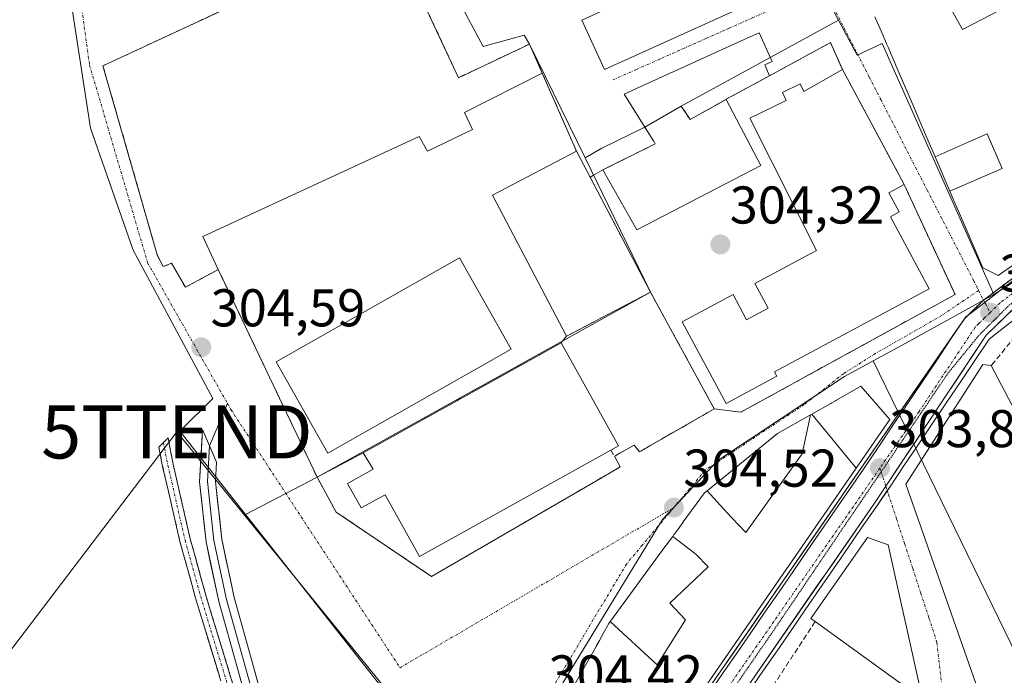
# Model space of a CAD drawing. Units: metres. Extents: x 584005 to 587475, y 4691925 to 4694280.
# Drawn here: x 586688 to 586874, y 4692049 to 4692172 of the extents above; entities that cross this region are included whole.
import ezdxf
from ezdxf.enums import TextEntityAlignment as Align

# ---------------------------------------------------------------- set-up
doc = ezdxf.new("R2010")
doc.units = ezdxf.units.M
doc.header["$MEASUREMENT"] = 0
for name, pattern in [('TRAZO_Y_PUNTO', [1, 0.5, -0.25, 0, -0.25]), ('TRAZOS2', [0.375, 0.25, -0.125]), ('TRAZOSX2', [1.5, 1, -0.5])]:
    doc.linetypes.add(name, pattern=pattern)
doc.layers.get('0').update_dxf_attribs({"lineweight": 5})
for name, color, linetype, lineweight in [('Camino', 19, 'TRAZOSX2', 0), ('Camino Cxs', 19, 'Continuous', 0), ('Camino eje', 19, 'TRAZO_Y_PUNTO', 0), ('Carretera de calzada única', 19, 'Continuous', 13), ('Carretera de calzada única Cxs', 19, 'Continuous', 13), ('Carretera de calzada única eje', 19, 'TRAZO_Y_PUNTO', 0), ('Carátula', 7, 'Continuous', 5), ('Cultivos herbáceos CxS', 92, 'Continuous', 0), ('Edificación', 1, 'Continuous', 13), ('Edificación Cxs', 1, 'Continuous', 13), ('Instalación deportiva', 135, 'TRAZOSX2', 0), ('Instalación deportiva CxS', 135, 'Continuous', 0), ('Instalación educativa', 9, 'TRAZOSX2', 0), ('Instalación educativa CxS', 9, 'Continuous', 0), ('Layer 0', 7, 'Continuous', 0), ('Muro lineal', 1, 'TRAZOSX2', 13), ('Núcleo urbano CxS', 19, 'Continuous', 0), ('Pista deportiva', 19, 'Continuous', 0), ('Pista deportiva Cxs', 19, 'Continuous', 0), ('Punto de cota en terreno', 7, 'Continuous', 0), ('Rótulo de punto de cota en terreno', 19, 'Continuous', 0), ('Tendido', 6, 'Continuous', 0), ('Torre de tendido puntual', 7, 'Continuous', 0), ('Vía pecuaria', 92, 'Continuous', 13), ('Vía pecuaria CxS', 92, 'Continuous', 13), ('Vía pecuaria eje', 92, 'TRAZOS2', 0), ('Vía urbana eje', 5, 'TRAZO_Y_PUNTO', 0)]:
    doc.layers.add(name, color=color, linetype=linetype, lineweight=lineweight)
doc.styles.add('Arial', font='txt', dxfattribs={"height": 0.2})

# ---------------------------------------------------------------- blocks, each defined once
blk = doc.blocks.new('*U162')
at = {"layer": 'Cultivos herbáceos CxS', "color": 92, "linetype": 'Continuous', "lineweight": 0}
blk.add_polyline3d([(586697.58, 4692175.59, 303.7), (586701.26, 4692151.94, 303.82), (586709.25, 4692128.91, 304.2), (586724.3, 4692100.96, 304.82), (586718.09, 4692094.78, 304.02), (586730.46, 4692079.09, 304.05), (586732.86, 4692076.05, 304.05), (586766.98, 4692032.78, 304.18), (586776.3, 4692024.33, 304.3), (586760.46, 4692011.15, 303.9), (586743.6, 4691997.88, 303.69), (586763.71, 4691973.38, 304.02), (586763.85, 4691973.2, 304.03), (586759.06, 4691966.66, 303.96), (586753.05, 4691958.46, 303.98), (586690.89, 4691957.69, 303.68), (586690.13, 4691958.4, 303.72), (586681.99, 4691982.5, 303.62)], dxfattribs=at)
blk = doc.blocks.new('5PATER')
at = {"layer": 'Carátula', "linetype": 'Continuous', "lineweight": 5}
h = blk.add_hatch(color=250, dxfattribs=at)
edge = h.paths.add_edge_path()
edge.add_ellipse((0, 0.01), major_axis=(-1.33, -1.34), ratio=0.999422, start_angle=0, end_angle=360)
blk = doc.blocks.new('5TTEND')
blk.add_text('5TTEND', height=10).set_placement((0, 0), align=Align.MIDDLE_CENTER)

msp = doc.modelspace()

# ---------------------------------------------------------------- linework, layer by layer
at = {"layer": 'Camino', "color": 19, "linetype": 'TRAZOSX2', "lineweight": 0}
for points in [[(586714.99, 4692092.65), (586715.89, 4692093.53), (586716.8, 4692088.57), (586720.04, 4692074.48), (586722.97, 4692063.87), (586725.19, 4692056.59), (586728.61, 4692045.35), (586730.84, 4692034.88), (586733.12, 4692027.72), (586736.83, 4692017.14), (586742.98, 4692003.81), (586747.77, 4691995.41), (586750.17, 4691992.21), (586752.11, 4691991.52)], [(586753.32, 4691988.97), (586748.93, 4691990.52), (586746.1, 4691994.31), (586741.2, 4692002.89), (586734.97, 4692016.39), (586731.22, 4692027.08), (586728.9, 4692034.37), (586726.68, 4692044.85), (586723.28, 4692056), (586721.05, 4692063.32), (586718.1, 4692073.99), (586714.84, 4692088.15), (586714.1, 4692091.79), (586714.99, 4692092.65)]]:
    msp.add_lwpolyline(points, dxfattribs=at)
at = {"layer": 'Camino Cxs', "color": 19, "linetype": 'Continuous', "lineweight": 0}
msp.add_polyline3d([(586725.54, 4692048.57, 303.43), (586724.41, 4692052.29, 303.39), (586723.28, 4692056, 303.38), (586722.16, 4692059.66, 303.38), (586721.05, 4692063.32, 303.36), (586720.07, 4692066.87, 303.37), (586719.09, 4692070.43, 303.36), (586718.1, 4692073.99, 303.33), (586717.02, 4692078.71, 303.4), (586715.93, 4692083.43, 303.35), (586714.84, 4692088.15, 303.36), (586714.1, 4692091.79, 303.53), (586715.89, 4692093.53, 303.58), (586716.34, 4692091.05, 303.44), (586716.8, 4692088.57, 303.32), (586717.88, 4692083.87, 303.35), (586718.96, 4692079.17, 303.36), (586720.04, 4692074.48, 303.32), (586721.02, 4692070.94, 303.33), (586721.99, 4692067.41, 303.34), (586722.97, 4692063.87, 303.35), (586724.08, 4692060.23, 303.35), (586725.19, 4692056.59, 303.34), (586726.33, 4692052.84, 303.35), (586727.47, 4692049.1, 303.41), (586728.61, 4692045.35, 303.4)], dxfattribs=at)
at = {"layer": 'Camino eje', "color": 19, "linetype": 'TRAZO_Y_PUNTO', "lineweight": 0}
msp.add_lwpolyline([(586714.99, 4692092.65), (586715.82, 4692088.36), (586719.07, 4692074.23), (586722.01, 4692063.6), (586724.23, 4692056.29), (586727.65, 4692045.1), (586729.87, 4692034.62), (586732.17, 4692027.4), (586735.9, 4692016.76), (586742.09, 4692003.35), (586746.93, 4691994.86), (586749.55, 4691991.36), (586752.65, 4691990.27)], dxfattribs=at)
at = {"layer": 'Carretera de calzada única', "color": 19, "linetype": 'Continuous', "lineweight": 13}
for points in [[(586909.08, 4692148.71), (586904.44, 4692145.53), (586869.62, 4692119.49)], [(586851.21, 4692084.41), (586870.15, 4692112.87), (586875.9, 4692118.46), (586896.28, 4692133.65)], [(586869.62, 4692119.49), (586866.72, 4692116.63)], [(586866.05, 4692115.96), (586866, 4692115.91), (586864.3, 4692113.45), (586805.14, 4692027.97), (586768.34, 4691974.8)], [(586866.72, 4692116.63), (586866.05, 4692115.96)], [(586811.88, 4692027.44), (586848.95, 4692081.03), (586851.21, 4692084.41)]]:
    msp.add_lwpolyline(points, dxfattribs=at)
at = {"layer": 'Carretera de calzada única Cxs', "color": 19, "linetype": 'Continuous', "lineweight": 13}
for points in [[(586819.23, 4692048.32, 303.93), (586822.04, 4692052.39, 303.86), (586824.86, 4692056.46, 303.86), (586827.68, 4692060.53, 303.89), (586830.49, 4692064.6, 303.88), (586833.31, 4692068.67, 303.9), (586836.13, 4692072.75, 303.82), (586838.95, 4692076.82, 303.83), (586841.76, 4692080.89, 303.86), (586844.58, 4692084.96, 303.87), (586847.4, 4692089.03, 303.88), (586850.21, 4692093.1, 303.92), (586853.03, 4692097.17, 303.89), (586855.85, 4692101.24, 303.88), (586858.67, 4692105.31, 303.89), (586861.48, 4692109.38, 303.91), (586864.3, 4692113.45, 303.92), (586866, 4692115.91, 303.95), (586866.05, 4692115.96, 303.95), (586866.72, 4692116.63, 303.94), (586867.81, 4692117.7, 303.94), (586869.62, 4692119.49, 303.93), (586873.49, 4692122.39, 303.95), (586877.36, 4692125.28, 303.99)], [(586875.9, 4692118.46, 303.84), (586873.03, 4692115.67, 303.86), (586870.15, 4692112.87, 303.84), (586867.44, 4692108.8, 303.83), (586864.74, 4692104.74, 303.84), (586862.03, 4692100.67, 303.8), (586859.33, 4692096.61, 303.8), (586856.62, 4692092.54, 303.77), (586853.92, 4692088.48, 303.83), (586851.21, 4692084.41, 303.73), (586848.95, 4692081.03, 303.72), (586846.3, 4692077.2, 303.76), (586843.65, 4692073.37, 303.79), (586841.01, 4692069.55, 303.79), (586838.36, 4692065.72, 303.83), (586835.71, 4692061.89, 303.83), (586833.06, 4692058.06, 303.83), (586830.42, 4692054.24, 303.85), (586827.77, 4692050.41, 303.79), (586825.12, 4692046.58, 303.87)]]:
    msp.add_polyline3d(points, dxfattribs=at)
at = {"layer": 'Carretera de calzada única eje', "color": 19, "linetype": 'TRAZO_Y_PUNTO', "lineweight": 0}
for points in [[(586896.12, 4692136.43), (586890.17, 4692131.99), (586872.72, 4692118.95), (586870.86, 4692117.15)], [(586870.86, 4692117.15), (586869.84, 4692116.15), (586868.74, 4692115.06), (586868.07, 4692114.39), (586857.47, 4692098.47), (586850.1, 4692087.82)], [(586850.1, 4692087.82), (586821.57, 4692046.6), (586809.53, 4692029.19)]]:
    msp.add_lwpolyline(points, dxfattribs=at)
at = {"layer": 'Cultivos herbáceos CxS', "color": 92, "linetype": 'Continuous', "lineweight": 0}
for points in [[(586697.58, 4692175.59, 303.7), (586701.26, 4692151.94, 303.82), (586709.25, 4692128.91, 304.2), (586724.3, 4692100.96, 304.82), (586718.09, 4692094.78, 304.02), (586730.46, 4692079.09, 304.05)], [(586730.46, 4692079.09, 304.05), (586732.86, 4692076.05, 304.05), (586766.98, 4692032.78, 304.18), (586776.3, 4692024.33, 304.3)]]:
    msp.add_polyline3d(points, dxfattribs=at)
at = {"layer": 'Edificación', "color": 1, "linetype": 'Continuous', "lineweight": 13}
for points in [[(586757.82, 4692188.86, 304.82), (586770.64, 4692161.44, 304.83), (586784.05, 4692167.79, 304.74), (586786.43, 4692162.3, 304.51), (586771.75, 4692154.89, 304.67), (586773.27, 4692151.69, 304.48), (586764.81, 4692147.61, 304.76), (586763.19, 4692150.36, 304.85), (586722.44, 4692131.5, 304.75), (586725.33, 4692125.28, 304.71), (586719.12, 4692121.93, 304.44), (586716.53, 4692126.44, 304.38), (586714.92, 4692125.81, 304.29), (586713.83, 4692128.01, 304.2), (586703.58, 4692163.69, 303.84), (586757.82, 4692188.86, 304.82)], [(586832.8, 4692178.71, 304.78), (586798.17, 4692162.98, 304.51), (586793.86, 4692172.28, 304.8), (586828.94, 4692188.3, 304.77), (586832.8, 4692178.71, 304.78)], [(586861.72, 4692177.61, 303.79), (586864.75, 4692172.22, 304.45), (586864.75, 4692172.21, 304.45), (586865.69, 4692170.53, 304.54), (586867.62, 4692171.54, 304.32), (586886.87, 4692181.6, 303.11)], [(586860.52, 4692146.52, 304.41), (586859.04, 4692149.96, 304.43), (586856.74, 4692155.3, 304.43), (586856.73, 4692155.34, 304.43), (586855.6, 4692157.97, 304.43), (586853.11, 4692163.75, 304.51), (586853.1, 4692163.78, 304.52), (586852.51, 4692165.14, 304.55), (586852.09, 4692166.13, 304.59), (586851.69, 4692167.05, 304.63), (586851.36, 4692167.83, 304.66), (586851.33, 4692167.9, 304.67), (586850.71, 4692169.34, 304.53), (586850.64, 4692169.49, 304.51), (586850.62, 4692169.55, 304.5), (586849.17, 4692172.92, 303.94)], [(586805.76, 4692152.12, 304.35), (586801.86, 4692158.35, 304.42), (586806.38, 4692160.4, 304.81), (586824.47, 4692168.63, 304.81), (586827.32, 4692169.92, 304.78), (586829.79, 4692164.49, 304.66), (586828.37, 4692163.85, 304.67), (586829.3, 4692161.8, 304.62), (586821.11, 4692157.37, 304.65), (586821.12, 4692157.35, 304.65)], [(586895.76, 4692164.42, 303.81), (586896.61, 4692162.77, 304.09), (586897.24, 4692161.55, 304.3), (586898.06, 4692156.67, 304.7), (586898.46, 4692154.3, 304.75), (586899.1, 4692153.46, 304.77), (586904.39, 4692146.51, 304.31), (586891.93, 4692137.8, 304.08), (586872.38, 4692124.15, 304.01), (586869.51, 4692125.6, 304.05), (586865.54, 4692134.85, 304.19), (586863.81, 4692138.85, 304.23), (586863.3, 4692140.04, 304.27)], [(586843.04, 4692162.96, 304.6), (586854.68, 4692141.29, 304.39), (586851.78, 4692139.74, 304.67), (586853.72, 4692136.12, 304.5), (586852.07, 4692135.23, 304.55), (586859.39, 4692121.6, 304.35), (586830.24, 4692105.96, 304.48), (586830.68, 4692105.15, 304.47), (586821.1, 4692100.01, 304.48), (586812.82, 4692115.41, 304.42), (586822.4, 4692120.55, 304.47), (586824.97, 4692115.77, 304.53), (586829.03, 4692117.96, 304.47), (586826.52, 4692122.63, 304.4), (586838.13, 4692128.87, 304.48), (586825.59, 4692153.8, 304.48), (586832.42, 4692157.16, 304.59), (586831.7, 4692158.62, 304.6), (586835.03, 4692160.26, 304.65), (586835.73, 4692158.84, 304.65), (586843.04, 4692162.96, 304.6)], [(586821.12, 4692157.35, 304.65), (586827.64, 4692144.9, 304.38), (586804.24, 4692132.72, 304.36), (586797.86, 4692144.06, 304.34), (586807.74, 4692148.97, 304.4), (586807.45, 4692149.44, 304.4), (586807.39, 4692149.52, 304.4), (586805.76, 4692152.12, 304.35)], [(586805.76, 4692152.12, 304.35), (586812.6, 4692156.07, 304.68), (586814.32, 4692153.56, 304.56), (586821.12, 4692157.35, 304.65)], [(586805.76, 4692152.12, 304.35), (586812.6, 4692156.07, 304.68), (586814.32, 4692153.56, 304.56), (586821.12, 4692157.35, 304.65)], [(586860.52, 4692146.52, 304.41), (586866.72, 4692149.26, 304.61), (586870.31, 4692150.87, 304.7), (586873.13, 4692144.29, 304.51), (586863.3, 4692140.04, 304.27)], [(586860.52, 4692146.52, 304.41), (586866.72, 4692149.26, 304.61), (586870.31, 4692150.87, 304.7), (586873.13, 4692144.29, 304.51), (586863.3, 4692140.04, 304.27)], [(586863.3, 4692140.04, 304.27), (586860.53, 4692146.5, 304.41), (586860.52, 4692146.52, 304.41)], [(586799.36, 4692091.22, 304.55), (586763.26, 4692071.17, 304.63), (586756.79, 4692082.81, 304.58), (586752.28, 4692080.31, 304.56), (586749.71, 4692084.93, 304.58), (586754.53, 4692087.6, 304.64), (586752.65, 4692090.7, 304.75), (586790.01, 4692111.45, 304.44), (586800.8, 4692092.02, 304.51), (586799.36, 4692091.22, 304.55)], [(586899.63, 4692052.85, 303.82), (586874.73, 4692040.41, 303.93), (586869.73, 4692042.76, 303.87), (586854.97, 4692084.8, 303.76), (586869.49, 4692107.39, 303.91), (586871.1, 4692107.18, 303.97), (586899.63, 4692052.85, 303.82)], [(586837.28, 4692098.02, 304.25), (586840.84, 4692100.03, 304.21), (586841.06, 4692100.16, 304.2), (586841.7, 4692100.52, 304.19), (586841.92, 4692100.65, 304.18), (586846.52, 4692103.25, 304.13), (586852, 4692097.02, 303.92), (586845.65, 4692087.83, 303.89)], [(586817.51, 4692083.54, 304.48), (586830.81, 4692094.36, 304.31), (586836.98, 4692097.85, 304.25)], [(586836.98, 4692097.85, 304.25), (586835.46, 4692090.51, 304.2), (586830.68, 4692083.85, 304.19), (586826.88, 4692078.56, 304.23), (586824.82, 4692075.7, 304.25), (586822.18, 4692078.45, 304.43), (586821.29, 4692079.38, 304.48), (586817.51, 4692083.54, 304.48)], [(586836.98, 4692097.85, 304.25), (586835.46, 4692090.51, 304.2), (586830.68, 4692083.85, 304.19), (586826.88, 4692078.56, 304.23), (586824.82, 4692075.7, 304.25), (586822.18, 4692078.45, 304.43), (586821.29, 4692079.38, 304.48), (586817.51, 4692083.54, 304.48)], [(586836.98, 4692097.85, 304.25), (586837.28, 4692098.02, 304.25)], [(586845.65, 4692087.83, 303.89), (586837.28, 4692098.02, 304.25)], [(586845.65, 4692087.83, 303.89), (586837.28, 4692098.02, 304.25)], [(586845.65, 4692087.83, 303.89), (586832.42, 4692068.69, 303.92), (586831.32, 4692067.09, 303.91), (586828.22, 4692062.61, 303.93), (586828.08, 4692062.41, 303.93), (586826.91, 4692060.71, 303.9), (586826.9, 4692060.71, 303.9), (586826.72, 4692060.44, 303.9), (586815.23, 4692043.82, 303.92), (586814.12, 4692042.2, 303.94), (586813.76, 4692041.69, 303.94), (586812.82, 4692040.33, 303.95), (586812.43, 4692039.76, 303.95), (586809.23, 4692035.13, 303.97)], [(586811.02, 4692074.95, 304.6), (586811.26, 4692075.28, 304.6), (586811.28, 4692075.31, 304.6), (586812.03, 4692076.33, 304.58), (586812.99, 4692077.64, 304.56), (586813.02, 4692077.68, 304.56), (586817.02, 4692083.14, 304.48), (586817.51, 4692083.54, 304.48)], [(586811.02, 4692074.95, 304.6), (586815.38, 4692071.57, 304.51), (586817.68, 4692069.19, 304.34), (586810.49, 4692062.38, 304.54), (586813.44, 4692059.24, 304.3), (586808.1, 4692050.7, 304.27), (586799.25, 4692058.89, 304.7)], [(586799.25, 4692058.89, 304.7), (586799.48, 4692059.21, 304.7), (586809.55, 4692072.95, 304.61), (586809.81, 4692073.31, 304.61), (586811.02, 4692074.95, 304.6)], [(586811.02, 4692074.95, 304.6), (586815.38, 4692071.57, 304.51), (586817.68, 4692069.19, 304.34), (586810.49, 4692062.38, 304.54), (586813.44, 4692059.24, 304.3), (586808.1, 4692050.7, 304.27), (586799.25, 4692058.89, 304.7)], [(586851.66, 4692073.35, 303.68), (586858.12, 4692044.27, 303.51), (586837.87, 4692058.88, 303.84), (586837.1, 4692059.44, 303.85), (586847.73, 4692074.71, 303.73), (586851.66, 4692073.35, 303.68)], [(586792, 4692046.1, 304.53), (586796.56, 4692054.21, 304.66), (586796.58, 4692054.25, 304.66), (586797.19, 4692055.34, 304.66), (586797.92, 4692056.63, 304.67), (586798.99, 4692058.54, 304.7), (586799.25, 4692058.89, 304.7)]]:
    msp.add_polyline3d(points, dxfattribs=at)
at = {"layer": 'Edificación Cxs', "color": 1, "linetype": 'Continuous', "lineweight": 13}
for points in [[(586757.82, 4692188.86, 304.82), (586770.64, 4692161.44, 304.83), (586784.05, 4692167.79, 304.74), (586786.43, 4692162.3, 304.51), (586771.75, 4692154.89, 304.67), (586773.27, 4692151.69, 304.48), (586764.81, 4692147.61, 304.76), (586763.19, 4692150.36, 304.85), (586722.44, 4692131.5, 304.75), (586725.33, 4692125.28, 304.71), (586719.12, 4692121.93, 304.44), (586716.53, 4692126.44, 304.38), (586714.92, 4692125.81, 304.29), (586713.83, 4692128.01, 304.2), (586703.58, 4692163.69, 303.84), (586757.82, 4692188.86, 304.82)], [(586832.8, 4692178.71, 304.78), (586798.17, 4692162.98, 304.51), (586793.86, 4692172.28, 304.8), (586828.94, 4692188.3, 304.77), (586832.8, 4692178.71, 304.78)], [(586821.12, 4692157.35, 304.65), (586814.32, 4692153.56, 304.56), (586812.6, 4692156.07, 304.68), (586805.76, 4692152.12, 304.34), (586801.86, 4692158.35, 304.42), (586806.38, 4692160.4, 304.81), (586824.47, 4692168.63, 304.81), (586827.32, 4692169.92, 304.78), (586829.79, 4692164.49, 304.66), (586828.37, 4692163.85, 304.67), (586829.3, 4692161.8, 304.62), (586821.11, 4692157.37, 304.65), (586821.12, 4692157.35, 304.65)], [(586843.04, 4692162.96, 304.6), (586854.68, 4692141.29, 304.39), (586851.78, 4692139.74, 304.67), (586853.72, 4692136.12, 304.5), (586852.07, 4692135.23, 304.55), (586859.39, 4692121.6, 304.35), (586830.24, 4692105.96, 304.48), (586830.68, 4692105.15, 304.47), (586821.1, 4692100.01, 304.48), (586812.82, 4692115.41, 304.42), (586822.4, 4692120.55, 304.47), (586824.97, 4692115.77, 304.53), (586829.03, 4692117.96, 304.47), (586826.52, 4692122.63, 304.4), (586838.13, 4692128.87, 304.48), (586825.59, 4692153.8, 304.48), (586832.42, 4692157.16, 304.59), (586831.7, 4692158.62, 304.6), (586835.03, 4692160.26, 304.65), (586835.73, 4692158.84, 304.65), (586843.04, 4692162.96, 304.6)], [(586805.76, 4692152.12, 304.34), (586812.6, 4692156.07, 304.68), (586814.32, 4692153.56, 304.56), (586821.12, 4692157.35, 304.65), (586827.64, 4692144.9, 304.38), (586804.24, 4692132.72, 304.36), (586797.86, 4692144.06, 304.34), (586807.74, 4692148.97, 304.4), (586807.45, 4692149.44, 304.4), (586807.39, 4692149.52, 304.4), (586805.76, 4692152.12, 304.34)], [(586863.3, 4692140.04, 304.27), (586860.53, 4692146.5, 304.41), (586860.52, 4692146.52, 304.41), (586866.72, 4692149.26, 304.61), (586870.31, 4692150.87, 304.7), (586873.13, 4692144.29, 304.51), (586863.3, 4692140.04, 304.27)], [(586799.36, 4692091.22, 304.55), (586763.26, 4692071.17, 304.63), (586756.79, 4692082.81, 304.58), (586752.28, 4692080.31, 304.56), (586749.71, 4692084.93, 304.58), (586754.53, 4692087.6, 304.64), (586752.65, 4692090.7, 304.75), (586790.01, 4692111.45, 304.44), (586800.8, 4692092.02, 304.51), (586799.36, 4692091.22, 304.55)], [(586899.63, 4692052.85, 303.82), (586874.73, 4692040.41, 303.93), (586869.73, 4692042.76, 303.87), (586854.97, 4692084.8, 303.76), (586869.49, 4692107.39, 303.91), (586871.1, 4692107.18, 303.97), (586899.63, 4692052.85, 303.82)], [(586845.65, 4692087.83, 303.89), (586837.28, 4692098.02, 304.25), (586840.84, 4692100.03, 304.21), (586841.06, 4692100.16, 304.2), (586841.7, 4692100.52, 304.19), (586841.92, 4692100.65, 304.18), (586846.52, 4692103.25, 304.13), (586852, 4692097.02, 303.92), (586845.65, 4692087.83, 303.89)], [(586817.51, 4692083.54, 304.48), (586830.81, 4692094.36, 304.31), (586836.98, 4692097.85, 304.25), (586835.46, 4692090.51, 304.2), (586830.68, 4692083.85, 304.19), (586826.88, 4692078.56, 304.23), (586824.82, 4692075.7, 304.25), (586822.18, 4692078.45, 304.43), (586821.29, 4692079.38, 304.48), (586817.51, 4692083.54, 304.48)], [(586799.25, 4692058.89, 304.7), (586799.48, 4692059.21, 304.7), (586809.55, 4692072.95, 304.61), (586809.81, 4692073.31, 304.61), (586811.02, 4692074.95, 304.6), (586815.38, 4692071.57, 304.51), (586817.68, 4692069.19, 304.34), (586810.49, 4692062.38, 304.54), (586813.44, 4692059.24, 304.3), (586808.1, 4692050.7, 304.27), (586799.25, 4692058.89, 304.7)], [(586851.66, 4692073.35, 303.68), (586858.12, 4692044.27, 303.51), (586837.87, 4692058.88, 303.84), (586837.1, 4692059.44, 303.85), (586847.73, 4692074.71, 303.73), (586851.66, 4692073.35, 303.68)]]:
    msp.add_polyline3d(points, close=True, dxfattribs=at)
for points in [[(586861.72, 4692177.61, 303.79), (586864.75, 4692172.22, 304.44), (586864.75, 4692172.21, 304.45), (586865.69, 4692170.53, 304.54), (586867.62, 4692171.54, 304.32), (586886.87, 4692181.6, 303.11)], [(586891.93, 4692137.8, 304.08), (586872.38, 4692124.15, 304.01), (586869.51, 4692125.6, 304.05), (586865.54, 4692134.85, 304.19), (586863.81, 4692138.85, 304.23), (586863.3, 4692140.04, 304.27), (586873.13, 4692144.29, 304.51), (586870.31, 4692150.87, 304.7), (586866.72, 4692149.26, 304.61), (586860.52, 4692146.52, 304.41), (586859.04, 4692149.96, 304.43), (586856.74, 4692155.3, 304.43), (586856.73, 4692155.34, 304.43), (586855.6, 4692157.97, 304.43), (586853.11, 4692163.75, 304.51), (586853.1, 4692163.78, 304.52), (586852.51, 4692165.14, 304.55), (586852.09, 4692166.13, 304.59), (586851.69, 4692167.05, 304.63), (586851.36, 4692167.83, 304.66), (586851.33, 4692167.9, 304.67), (586850.71, 4692169.34, 304.53), (586850.64, 4692169.49, 304.51), (586850.62, 4692169.55, 304.5), (586849.17, 4692172.92, 303.94)], [(586792, 4692046.1, 304.53), (586796.56, 4692054.21, 304.66), (586796.58, 4692054.25, 304.66), (586797.19, 4692055.34, 304.66), (586797.92, 4692056.63, 304.67), (586798.99, 4692058.54, 304.7), (586799.25, 4692058.89, 304.7), (586808.1, 4692050.7, 304.27), (586813.44, 4692059.24, 304.3), (586810.49, 4692062.38, 304.54), (586817.68, 4692069.19, 304.34), (586815.38, 4692071.57, 304.51), (586811.02, 4692074.95, 304.6), (586811.26, 4692075.28, 304.6), (586811.28, 4692075.31, 304.6), (586812.03, 4692076.33, 304.58), (586812.99, 4692077.64, 304.56), (586813.02, 4692077.68, 304.56), (586817.02, 4692083.14, 304.48), (586817.51, 4692083.54, 304.48), (586821.29, 4692079.38, 304.48), (586822.18, 4692078.45, 304.43), (586824.82, 4692075.7, 304.25), (586826.88, 4692078.56, 304.23), (586830.68, 4692083.85, 304.19), (586835.46, 4692090.51, 304.2), (586836.98, 4692097.85, 304.25), (586837.28, 4692098.02, 304.25), (586845.65, 4692087.83, 303.89), (586845.65, 4692087.83, 303.89), (586832.42, 4692068.69, 303.92), (586831.32, 4692067.09, 303.91), (586828.22, 4692062.61, 303.93), (586828.08, 4692062.41, 303.93), (586826.91, 4692060.71, 303.9), (586826.9, 4692060.71, 303.9), (586826.72, 4692060.44, 303.9), (586815.23, 4692043.82, 303.92)]]:
    msp.add_polyline3d(points, dxfattribs=at)
at = {"layer": 'Instalación deportiva', "color": 135, "linetype": 'TRAZOSX2', "lineweight": 0}
for points in [[(586784.05, 4692167.79, 304.74), (586770.64, 4692161.44, 304.83), (586757.82, 4692188.86, 304.82), (586703.58, 4692163.69, 303.84), (586713.83, 4692128.01, 304.2), (586714.92, 4692125.81, 304.29), (586716.53, 4692126.44, 304.38), (586719.12, 4692121.93, 304.44), (586725.33, 4692125.28, 304.71), (586743.96, 4692086.11, 304.73)], [(586784.05, 4692167.79, 304.74), (586786.43, 4692162.3, 304.51), (586792.86, 4692147.61, 304.25), (586795.44, 4692142.71, 304.29)], [(586795.44, 4692142.71, 304.29), (586806.84, 4692121.01, 304.31), (586791.01, 4692112.7, 304.26), (586790.01, 4692111.45, 304.44), (586779.03, 4692105.35, 304.69), (586752.65, 4692090.7, 304.75), (586743.96, 4692086.11, 304.73)]]:
    msp.add_polyline3d(points, dxfattribs=at)
at = {"layer": 'Instalación deportiva CxS', "color": 135, "linetype": 'Continuous', "lineweight": 0}
msp.add_polyline3d([(586743.96, 4692086.11, 304.73), (586725.33, 4692125.28, 304.71), (586719.12, 4692121.93, 304.44), (586716.53, 4692126.44, 304.38), (586714.92, 4692125.81, 304.29), (586713.83, 4692128.01, 304.2), (586703.58, 4692163.69, 303.84), (586757.82, 4692188.86, 304.82), (586770.64, 4692161.44, 304.83), (586784.05, 4692167.79, 304.74), (586786.43, 4692162.3, 304.51), (586792.86, 4692147.61, 304.25), (586806.84, 4692121.01, 304.31), (586791.01, 4692112.7, 304.26), (586790.01, 4692111.45, 304.44), (586752.65, 4692090.7, 304.75), (586743.96, 4692086.11, 304.73)], close=True, dxfattribs=at)
at = {"layer": 'Instalación educativa', "color": 9, "linetype": 'TRAZOSX2', "lineweight": 0}
for points in [[(586843.04, 4692162.96, 304.6), (586840.76, 4692168.07, 304.58), (586829.3, 4692161.8, 304.62), (586821.11, 4692157.37, 304.65), (586821.12, 4692157.35, 304.65), (586814.32, 4692153.56, 304.56), (586812.6, 4692156.07, 304.68), (586805.76, 4692152.12, 304.34), (586807.39, 4692149.52, 304.4), (586807.45, 4692149.44, 304.4), (586807.74, 4692148.97, 304.4), (586797.86, 4692144.06, 304.34), (586796.09, 4692143.07, 304.3), (586795.44, 4692142.71, 304.29), (586806.84, 4692121.01, 304.31)], [(586818.85, 4692099, 304.46), (586823.84, 4692098.34, 304.41), (586864.26, 4692120.55, 304.1), (586854.68, 4692141.29, 304.39), (586849.89, 4692150.2, 304.41), (586843.04, 4692162.96, 304.6)], [(586806.84, 4692121.01, 304.31), (586791.01, 4692112.7, 304.26), (586790.01, 4692111.45, 304.44), (586779.03, 4692105.35, 304.69), (586752.65, 4692090.7, 304.75), (586743.96, 4692086.11, 304.73), (586747.55, 4692079.53, 304.72), (586765.57, 4692067.37, 304.67), (586797.74, 4692086.07, 304.6), (586801.14, 4692088.05, 304.58), (586800.02, 4692090.05, 304.55), (586803.76, 4692092.15, 304.47), (586804.76, 4692090.89, 304.49), (586818.85, 4692099, 304.46)], [(586806.84, 4692121.01, 304.31), (586818.85, 4692099, 304.46)], [(586806.84, 4692121.01, 304.31), (586818.85, 4692099, 304.46)]]:
    msp.add_polyline3d(points, dxfattribs=at)
at = {"layer": 'Instalación educativa CxS', "color": 9, "linetype": 'Continuous', "lineweight": 0}
for points in [[(586823.84, 4692098.34, 304.41), (586818.85, 4692099, 304.46), (586806.84, 4692121.01, 304.31), (586795.44, 4692142.71, 304.29), (586796.09, 4692143.07, 304.3), (586797.86, 4692144.06, 304.34), (586807.74, 4692148.97, 304.4), (586807.45, 4692149.44, 304.4), (586807.39, 4692149.52, 304.4), (586805.76, 4692152.12, 304.34), (586812.6, 4692156.07, 304.68), (586814.32, 4692153.56, 304.56), (586821.12, 4692157.35, 304.65), (586821.11, 4692157.37, 304.65), (586829.3, 4692161.8, 304.62), (586840.76, 4692168.07, 304.58), (586843.04, 4692162.96, 304.6), (586849.89, 4692150.2, 304.41), (586854.68, 4692141.29, 304.39), (586864.26, 4692120.55, 304.1), (586823.84, 4692098.34, 304.41)], [(586765.57, 4692067.37, 304.67), (586747.55, 4692079.53, 304.72), (586743.96, 4692086.11, 304.73), (586752.65, 4692090.7, 304.75), (586779.03, 4692105.35, 304.69), (586790.01, 4692111.45, 304.44), (586791.01, 4692112.7, 304.26), (586806.84, 4692121.01, 304.31), (586818.85, 4692099, 304.46), (586804.76, 4692090.89, 304.49), (586803.76, 4692092.15, 304.47), (586800.02, 4692090.05, 304.55), (586801.14, 4692088.05, 304.58), (586797.74, 4692086.07, 304.6), (586765.57, 4692067.37, 304.67)]]:
    msp.add_polyline3d(points, close=True, dxfattribs=at)
at = {"layer": 'Layer 0', "linetype": 'Continuous', "lineweight": 0}
for points in [[(586727.06, 4692100.02), (586723.69, 4692092.04)], [(586732.79, 4692036.24), (586729.01, 4692049.82), (586725.43, 4692062.7), (586723.02, 4692073.93), (586721.81, 4692085.24), (586722.36, 4692095.13), (586723.69, 4692092.04)], [(586723.69, 4692092.04), (586723.31, 4692085.28), (586724.5, 4692074.17), (586726.88, 4692063.05), (586730.45, 4692050.22), (586734.16, 4692036.86)], [(586723.69, 4692092.04), (586725.02, 4692088.95), (586724.82, 4692085.32), (586725.98, 4692074.4), (586728.34, 4692063.41), (586731.9, 4692050.62), (586735.52, 4692037.48)]]:
    msp.add_lwpolyline(points, dxfattribs=at)
msp.add_polyline3d([(586730.27, 4692045.29, 303.33), (586729.01, 4692049.82, 303.37), (586727.82, 4692054.11, 303.34), (586726.62, 4692058.4, 303.3), (586725.43, 4692062.7, 303.35), (586724.62, 4692066.44, 303.37), (586723.82, 4692070.18, 303.38), (586723.02, 4692073.93, 303.37), (586722.61, 4692077.7, 303.33), (586722.21, 4692081.47, 303.39), (586721.81, 4692085.24, 303.49), (586722.09, 4692090.18, 303.98), (586722.36, 4692095.13, 304.64), (586723.69, 4692092.04, 304.48), (586725.02, 4692088.95, 304.46), (586724.82, 4692085.32, 303.91), (586725.21, 4692081.68, 303.58), (586725.6, 4692078.04, 303.43), (586725.98, 4692074.4, 303.48), (586726.77, 4692070.74, 303.45), (586727.56, 4692067.08, 303.38), (586728.34, 4692063.41, 303.36), (586729.53, 4692059.15, 303.37), (586730.71, 4692054.89, 303.37), (586731.9, 4692050.62, 303.35), (586733.11, 4692046.24, 303.34)], dxfattribs=at)
at = {"layer": 'Muro lineal', "color": 1, "linetype": 'TRAZOSX2', "lineweight": 13}
for points in [[(586854.68, 4692141.29, 304.39), (586864.26, 4692120.55, 304.1), (586823.84, 4692098.34, 304.41), (586818.85, 4692099, 304.46), (586804.76, 4692090.89, 304.49), (586803.76, 4692092.15, 304.47), (586800.02, 4692090.05, 304.55)], [(586725.33, 4692125.28, 304.71), (586743.96, 4692086.11, 304.73)], [(586879.43, 4692117.3, 303.92), (586871.1, 4692107.18, 303.97)], [(586799.36, 4692091.22, 304.55), (586800.02, 4692090.05, 304.55)], [(586752.65, 4692090.7, 304.75), (586743.96, 4692086.11, 304.73)], [(586743.96, 4692086.11, 304.73), (586747.55, 4692079.53, 304.72), (586765.57, 4692067.37, 304.67), (586801.14, 4692088.05, 304.58), (586800.02, 4692090.05, 304.55)], [(586837.87, 4692058.88, 303.84), (586829.4, 4692045.9, 303.69)]]:
    msp.add_polyline3d(points, dxfattribs=at)
at = {"layer": 'Núcleo urbano CxS', "color": 19, "linetype": 'Continuous', "lineweight": 0}
for points in [[(586821.57, 4692249.5, 303.87), (586821.62, 4692249.26, 303.85), (586823.35, 4692240.94, 304.29), (586835.64, 4692221.04, 304.4), (586825.72, 4692214.91, 304.18), (586817.16, 4692209.62, 304.71), (586828.23, 4692193.95, 304.69), (586835.18, 4692185.45, 304.53), (586842.27, 4692172.29, 304.57)], [(586821.57, 4692249.5, 303.87), (586821.62, 4692249.26, 303.85), (586823.35, 4692240.94, 304.29), (586835.64, 4692221.04, 304.4), (586825.72, 4692214.91, 304.18), (586817.16, 4692209.62, 304.71), (586828.23, 4692193.95, 304.69), (586835.18, 4692185.45, 304.53), (586842.27, 4692172.29, 304.57)], [(586794.51, 4692146.32, 304.35), (586784.05, 4692167.79, 304.63), (586783.03, 4692169.48, 304.73), (586775.28, 4692167.29, 304.84), (586772.48, 4692172.58, 304.88), (586759.37, 4692197.34, 304.78), (586757.69, 4692200.51, 304.77), (586729.12, 4692188.66, 304.03), (586718.16, 4692184.12, 303.84), (586697.58, 4692175.59, 303.7)], [(586794.51, 4692146.32, 304.35), (586784.05, 4692167.79, 304.63), (586783.03, 4692169.48, 304.73), (586775.28, 4692167.29, 304.84), (586772.48, 4692172.58, 304.88), (586759.37, 4692197.34, 304.78), (586757.69, 4692200.51, 304.77), (586729.12, 4692188.66, 304.03), (586718.16, 4692184.12, 303.84), (586697.58, 4692175.59, 303.7)], [(586975.13, 4692190.66, 305.27), (586932.51, 4692160.43, 304.63), (586919.33, 4692150.89, 304.62), (586908.53, 4692144.02, 304.35), (586871.61, 4692120.54, 303.91), (586871.61, 4692120.54, 303.91), (586850.52, 4692167.91, 304.61), (586845.82, 4692165.68, 304.5), (586842.27, 4692172.29, 304.57), (586835.18, 4692185.45, 304.53)], [(586835.18, 4692185.45, 304.53), (586842.27, 4692172.29, 304.57), (586812.6, 4692156.07, 304.45), (586805.76, 4692152.12, 304.41), (586797.69, 4692148.15, 304.42), (586794.51, 4692146.32, 304.35), (586794.51, 4692146.32, 304.35), (586784.05, 4692167.79, 304.63), (586783.03, 4692169.48, 304.73), (586775.28, 4692167.29, 304.84), (586772.48, 4692172.58, 304.88)], [(586697.58, 4692175.59, 303.7), (586701.26, 4692151.94, 303.82), (586709.25, 4692128.91, 304.2), (586724.3, 4692100.96, 304.82), (586718.09, 4692094.78, 304.02), (586730.46, 4692079.09, 304.05)], [(586842.27, 4692172.29, 304.57), (586812.6, 4692156.07, 304.45), (586805.76, 4692152.12, 304.41), (586797.69, 4692148.15, 304.42), (586794.51, 4692146.32, 304.35)], [(586842.27, 4692172.29, 304.57), (586812.6, 4692156.07, 304.45), (586805.76, 4692152.12, 304.41), (586797.69, 4692148.15, 304.42), (586794.51, 4692146.32, 304.35)], [(586842.27, 4692172.29, 304.57), (586845.82, 4692165.68, 304.5), (586850.52, 4692167.91, 304.61), (586871.61, 4692120.54, 303.91)], [(586842.27, 4692172.29, 304.57), (586845.82, 4692165.68, 304.5), (586850.52, 4692167.91, 304.61), (586871.61, 4692120.54, 303.91)], [(586919.33, 4692150.89, 304.62), (586908.53, 4692144.02, 304.35), (586871.61, 4692120.54, 303.91)], [(586919.33, 4692150.89, 304.62), (586908.53, 4692144.02, 304.35), (586871.61, 4692120.54, 303.91)], [(586794.51, 4692146.32, 304.35), (586806.84, 4692121.01, 304.42), (586743.96, 4692086.11, 304.67), (586730.46, 4692079.09, 304.05)], [(586794.51, 4692146.32, 304.35), (586806.84, 4692121.01, 304.42), (586743.96, 4692086.11, 304.67), (586730.46, 4692079.09, 304.05)], [(586871.61, 4692120.54, 303.91), (586854.99, 4692111.41, 303.96), (586848.84, 4692108.05, 304)], [(586871.61, 4692120.54, 303.91), (586854.99, 4692111.41, 303.96), (586848.84, 4692108.05, 304)], [(586848.84, 4692108.05, 304), (586843.45, 4692105.11, 304.16), (586843.43, 4692105.09, 304.16), (586819.52, 4692089.25, 304.49), (586809.1, 4692078.15, 304.58), (586776.3, 4692024.33, 304.3)], [(586848.84, 4692108.05, 304), (586843.45, 4692105.11, 304.16), (586843.43, 4692105.09, 304.16), (586819.52, 4692089.25, 304.49), (586809.1, 4692078.15, 304.58), (586776.3, 4692024.33, 304.3)], [(586848.84, 4692108.05, 304), (586912.72, 4691976.97, 303.46)], [(586848.84, 4692108.05, 304), (586912.72, 4691976.97, 303.46)], [(586730.46, 4692079.09, 304.05), (586732.86, 4692076.05, 304.05), (586766.98, 4692032.78, 304.18), (586776.3, 4692024.33, 304.3)]]:
    msp.add_polyline3d(points, dxfattribs=at)
for points in [[(586730.46, 4692079.09, 304.05), (586718.09, 4692094.78, 304.02), (586724.3, 4692100.96, 304.82), (586709.25, 4692128.91, 304.2), (586701.26, 4692151.94, 303.82), (586697.58, 4692175.59, 303.7), (586718.16, 4692184.12, 303.84), (586729.12, 4692188.66, 304.03), (586757.69, 4692200.51, 304.77), (586759.37, 4692197.34, 304.78), (586772.48, 4692172.58, 304.88), (586775.28, 4692167.29, 304.84), (586783.03, 4692169.48, 304.73), (586784.05, 4692167.79, 304.63), (586794.51, 4692146.32, 304.35), (586806.84, 4692121.01, 304.42), (586743.96, 4692086.11, 304.67), (586730.46, 4692079.09, 304.05)], [(586776.3, 4692024.33, 304.3), (586766.98, 4692032.78, 304.18), (586732.86, 4692076.05, 304.05), (586730.46, 4692079.09, 304.05), (586743.96, 4692086.11, 304.67), (586806.84, 4692121.01, 304.42), (586794.51, 4692146.32, 304.35), (586797.69, 4692148.15, 304.42), (586805.76, 4692152.12, 304.41), (586812.6, 4692156.07, 304.45), (586842.27, 4692172.29, 304.57), (586845.82, 4692165.68, 304.5), (586850.52, 4692167.91, 304.61), (586871.61, 4692120.54, 303.91), (586854.99, 4692111.41, 303.96), (586848.84, 4692108.05, 304), (586843.45, 4692105.11, 304.16), (586843.43, 4692105.09, 304.16), (586819.52, 4692089.25, 304.49), (586809.1, 4692078.15, 304.58), (586776.3, 4692024.33, 304.3)], [(586912.72, 4691976.97, 303.46), (586848.84, 4692108.05, 304), (586854.99, 4692111.41, 303.96), (586871.61, 4692120.54, 303.91), (586908.53, 4692144.02, 304.35), (586919.33, 4692150.89, 304.62), (586941.23, 4692110.48, 303.99), (586947.09, 4692090.43, 303.99), (586934.13, 4692060.81, 303.87), (586964.46, 4692007.19, 303.9), (586912.72, 4691976.97, 303.46)], [(586806.77, 4691959.12, 303.26), (586774.25, 4691980.58, 304.06), (586770.08, 4691974.56, 304.1), (586763.85, 4691973.2, 304.03), (586763.71, 4691973.38, 304.02), (586743.6, 4691997.88, 303.69), (586760.46, 4692011.15, 303.9), (586776.3, 4692024.33, 304.3), (586809.1, 4692078.15, 304.58), (586819.52, 4692089.25, 304.49), (586843.43, 4692105.09, 304.16), (586843.45, 4692105.11, 304.16), (586848.84, 4692108.05, 304), (586912.72, 4691976.97, 303.46), (586901.88, 4691960.66, 302.64), (586861.92, 4691989.99, 303.79), (586859.71, 4691976.43, 303.72), (586852.08, 4691974.44, 303.33), (586830.92, 4691959.41, 303.28), (586806.77, 4691959.12, 303.26)]]:
    msp.add_polyline3d(points, close=True, dxfattribs=at)
at = {"layer": 'Pista deportiva', "color": 19, "linetype": 'Continuous', "lineweight": 0}
for points in [[(586806.84, 4692121.01, 304.31), (586791.01, 4692112.7, 304.26), (586777.04, 4692139.3, 304.18), (586792.86, 4692147.61, 304.25), (586806.84, 4692121.01, 304.31)], [(586780.56, 4692110.25, 304.86), (586745.99, 4692090.63, 304.81), (586736.22, 4692107.85, 305.03), (586770.79, 4692127.47, 305.02), (586780.56, 4692110.25, 304.86)]]:
    msp.add_polyline3d(points, dxfattribs=at)
at = {"layer": 'Pista deportiva Cxs', "color": 19, "linetype": 'Continuous', "lineweight": 0}
for points in [[(586806.84, 4692121.01, 304.31), (586791.01, 4692112.7, 304.26), (586777.04, 4692139.3, 304.18), (586792.86, 4692147.61, 304.25), (586806.84, 4692121.01, 304.31)], [(586780.56, 4692110.25, 304.86), (586745.99, 4692090.63, 304.81), (586736.22, 4692107.85, 305.03), (586770.79, 4692127.47, 305.02), (586780.56, 4692110.25, 304.86)]]:
    msp.add_polyline3d(points, close=True, dxfattribs=at)
at = {"layer": 'Tendido', "color": 6, "linetype": 'Continuous', "lineweight": 0}
msp.add_polyline3d([(586769.59, 4692030.61, 304.28), (586717.52, 4692094.64, 303.89), (586660.37, 4692019.6, 303.61), (586612.35, 4691956.73, 303.19)], dxfattribs=at)
at = {"layer": 'Vía pecuaria', "color": 92, "linetype": 'Continuous', "lineweight": 13}
for points in [[(586909.08, 4692148.71, 304.27), (586907.35, 4692147.4, 304.24), (586903.6, 4692144.58, 304.19), (586899.86, 4692141.76, 304.08), (586896.12, 4692138.94, 304.05), (586892.37, 4692136.13, 304.03), (586888.63, 4692133.31, 304.02), (586884.89, 4692130.49, 303.99), (586881.15, 4692127.67, 303.96), (586877.4, 4692124.85, 303.97), (586873.66, 4692122.03, 303.94), (586869.96, 4692119.14, 303.92), (586869.87, 4692119.08, 303.92)], [(586896.38, 4692131.63, 304), (586895.97, 4692131.33, 304), (586892.24, 4692128.51, 303.95), (586888.51, 4692125.7, 303.94), (586884.77, 4692122.89, 303.89), (586881.04, 4692120.08, 303.88), (586877.31, 4692117.27, 303.89), (586874, 4692114.69, 303.89), (586870.7, 4692112.12, 303.85), (586868.02, 4692108.14, 303.85), (586865.34, 4692104.16, 303.85), (586862.66, 4692100.18, 303.81), (586859.98, 4692096.2, 303.8), (586857.31, 4692092.22, 303.79), (586854.63, 4692088.24, 303.83), (586851.95, 4692084.26, 303.72), (586851.48, 4692083.58, 303.72)], [(586869.87, 4692119.08, 303.92), (586866.72, 4692116.63, 303.94)], [(586866.05, 4692115.96, 303.94), (586863.5, 4692112.17, 303.92), (586860.75, 4692108.08, 303.9), (586858, 4692103.99, 303.88), (586855.25, 4692099.9, 303.88), (586852.49, 4692095.81, 303.9), (586849.74, 4692091.72, 303.91), (586846.99, 4692087.63, 303.86), (586844.34, 4692083.78, 303.86), (586841.68, 4692079.92, 303.84), (586839.03, 4692076.06, 303.83), (586836.38, 4692072.21, 303.82), (586833.73, 4692068.35, 303.88), (586831.07, 4692064.49, 303.86), (586828.42, 4692060.63, 303.88), (586825.77, 4692056.78, 303.84), (586823.12, 4692052.92, 303.86), (586820.38, 4692048.97, 303.89), (586817.64, 4692045.03, 303.91)], [(586866.72, 4692116.63, 303.94), (586866.25, 4692116.26, 303.95), (586866.05, 4692115.96, 303.94)], [(586851.48, 4692083.58, 303.72), (586849.3, 4692080.4, 303.7), (586846.64, 4692076.54, 303.75), (586843.98, 4692072.68, 303.79), (586841.33, 4692068.81, 303.78), (586838.67, 4692064.95, 303.84), (586836.02, 4692061.09, 303.83), (586833.36, 4692057.23, 303.8), (586830.71, 4692053.37, 303.85), (586828.05, 4692049.51, 303.76), (586825.31, 4692045.56, 303.87), (586822.57, 4692041.62, 303.9), (586819.83, 4692037.67, 303.95), (586817.09, 4692033.72, 303.93), (586814.35, 4692029.78, 303.91), (586812.44, 4692027.02, 303.91)]]:
    msp.add_polyline3d(points, dxfattribs=at)
at = {"layer": 'Vía pecuaria CxS', "color": 92, "linetype": 'Continuous', "lineweight": 13}
for points in [[(586817.64, 4692045.03, 303.91), (586820.38, 4692048.97, 303.89), (586823.12, 4692052.92, 303.86), (586825.77, 4692056.78, 303.84), (586828.42, 4692060.63, 303.88), (586831.07, 4692064.49, 303.86), (586833.73, 4692068.35, 303.88), (586836.38, 4692072.21, 303.82), (586839.03, 4692076.06, 303.83), (586841.68, 4692079.92, 303.84), (586844.34, 4692083.78, 303.86), (586846.99, 4692087.63, 303.86), (586849.74, 4692091.72, 303.91), (586852.49, 4692095.81, 303.9), (586855.25, 4692099.9, 303.88), (586858, 4692103.99, 303.88), (586860.75, 4692108.08, 303.9), (586863.5, 4692112.17, 303.92), (586866.05, 4692115.96, 303.94), (586866.25, 4692116.26, 303.95), (586866.72, 4692116.63, 303.94), (586869.96, 4692119.14, 303.92), (586873.66, 4692122.03, 303.94)], [(586874, 4692114.69, 303.89), (586870.7, 4692112.12, 303.85), (586868.02, 4692108.14, 303.85), (586865.34, 4692104.16, 303.85), (586862.66, 4692100.18, 303.81), (586859.98, 4692096.2, 303.8), (586857.31, 4692092.22, 303.79), (586854.63, 4692088.24, 303.83), (586851.95, 4692084.26, 303.72), (586849.3, 4692080.4, 303.7), (586846.64, 4692076.54, 303.75), (586843.98, 4692072.68, 303.79), (586841.33, 4692068.81, 303.78), (586838.67, 4692064.95, 303.84), (586836.02, 4692061.09, 303.83), (586833.36, 4692057.23, 303.8), (586830.71, 4692053.37, 303.85), (586828.05, 4692049.51, 303.76), (586825.31, 4692045.56, 303.87)]]:
    msp.add_polyline3d(points, dxfattribs=at)
at = {"layer": 'Vía pecuaria eje', "color": 92, "linetype": 'TRAZOS2', "lineweight": 0}
for points in [[(586896.2, 4692135.03, 303.99), (586893.94, 4692133.31, 303.96), (586890.02, 4692130.33, 303.95), (586886.1, 4692127.35, 303.9), (586882.18, 4692124.37, 303.85), (586878.26, 4692121.39, 303.88), (586874.34, 4692118.42, 303.86), (586871.49, 4692115.57, 303.84), (586868.65, 4692112.72, 303.86), (586865.81, 4692109.23, 303.83), (586862.96, 4692105.75, 303.85), (586860.17, 4692101.63, 303.82), (586857.38, 4692097.51, 303.81), (586854.58, 4692093.39, 303.81), (586851.79, 4692089.27, 303.84), (586850.33, 4692087.12, 303.81)], [(586850.33, 4692087.12, 303.81), (586849, 4692085.16, 303.79), (586846.21, 4692081.04, 303.79), (586843.41, 4692076.92, 303.79), (586840.62, 4692072.8, 303.81), (586837.83, 4692068.68, 303.81), (586835.04, 4692064.56, 303.82), (586832.25, 4692060.45, 303.83), (586829.45, 4692056.33, 303.84), (586826.63, 4692052.25, 303.84), (586823.82, 4692048.18, 303.86), (586821, 4692044.11, 303.87), (586818.18, 4692040.03, 303.91), (586815.36, 4692035.96, 303.92), (586812.54, 4692031.89, 303.93), (586810.28, 4692028.63, 303.93)]]:
    msp.add_polyline3d(points, dxfattribs=at)
at = {"layer": 'Vía urbana eje', "color": 5, "linetype": 'TRAZO_Y_PUNTO', "lineweight": 0}
for points in [[(586839.32, 4692178.64), (586834.93, 4692176.68), (586830.54, 4692174.73), (586826.15, 4692172.77), (586821.77, 4692170.82), (586817.38, 4692168.86), (586808.6, 4692164.96), (586804.21, 4692163), (586799.82, 4692161.05)], [(586839.32, 4692178.64), (586848.08, 4692161.56), (586850.27, 4692157.3), (586856.84, 4692144.49), (586859.03, 4692140.23), (586867.79, 4692123.15), (586868.71, 4692121.32)], [(586702.43, 4692176.47), (586699.46, 4692175.39), (586701.05, 4692163.85), (586712.01, 4692126.54), (586727.06, 4692100.02)], [(586868.71, 4692121.32), (586861.76, 4692116.61), (586849.33, 4692109.47), (586843.24, 4692105.63), (586835.8, 4692099.79), (586828.36, 4692094.86), (586824.64, 4692092.39), (586820.91, 4692089.92), (586817.19, 4692087.46), (586814.21, 4692083.91), (586811.23, 4692080.37)], [(586868.71, 4692121.32), (586869.62, 4692119.49)], [(586869.62, 4692119.49), (586869.87, 4692119.08)], [(586869.87, 4692119.08), (586869.98, 4692118.89), (586870.86, 4692117.15)], [(586727.06, 4692100.02), (586727.72, 4692098.86), (586759.6, 4692050.18), (586811.23, 4692080.37)], [(586850.1, 4692087.82), (586850.33, 4692087.12)], [(586850.33, 4692087.12), (586851.21, 4692084.41)], [(586851.21, 4692084.41), (586851.48, 4692083.58)], [(586851.48, 4692083.58), (586851.7, 4692082.91), (586853.23, 4692078.24), (586854.75, 4692073.58), (586856.28, 4692068.92), (586857.81, 4692064.25), (586859.34, 4692059.59), (586860.86, 4692054.92), (586862.5, 4692040.35), (586863, 4692031.72)], [(586811.23, 4692080.37), (586808.25, 4692076.83), (586805.28, 4692073.28), (586802.3, 4692069.74), (586800.02, 4692065.91), (586797.74, 4692062.09), (586795.46, 4692058.26), (586793.18, 4692054.44), (586790.89, 4692050.61), (586788.61, 4692046.79), (586782.58, 4692035.51), (586780.57, 4692031.76), (586778.55, 4692028), (586776.54, 4692024.24), (586775.23, 4692020.72), (586773.92, 4692017.19), (586772.62, 4692013.67), (586771.31, 4692010.15)]]:
    msp.add_lwpolyline(points, dxfattribs=at)

# ---------------------------------------------------------------- block references
at = {"layer": 'Cultivos herbáceos CxS', "color": 92, "linetype": 'Continuous', "lineweight": 0}
msp.add_blockref('*U162', (0, 0), dxfattribs=at)
at = {"layer": 'Punto de cota en terreno', "linetype": 'Continuous', "lineweight": 0}
for p in [(586820.01, 4692129.99, 304.32), (586870.87, 4692117.15, 303.87), (586722.12, 4692110.6, 304.59), (586850.11, 4692087.82, 303.81), (586811.24, 4692080.37, 304.52)]:
    msp.add_blockref('5PATER', p, dxfattribs=at)
at = {"layer": 'Torre de tendido puntual', "linetype": 'Continuous', "lineweight": 0}
msp.add_blockref('5TTEND', (586717.52, 4692094.64, 303.89), dxfattribs=at)

# ---------------------------------------------------------------- texts
at = {"layer": 'Rótulo de punto de cota en terreno', "color": 19, "linetype": 'Continuous', "lineweight": 0, "style": 'Arial'}
for s, p in [('304,32', (586821.77, 4692131.75)), ('303,87', (586872.63, 4692118.91)), ('304,59', (586723.88, 4692112.36)), ('303,81', (586851.87, 4692089.58)), ('304,52', (586813, 4692082.13)), ('304,42', (586787.59, 4692043.33))]:
    msp.add_text(s, height=7, dxfattribs=at).set_placement(p, align=Align.BOTTOM_LEFT)

doc.saveas('drawing.dxf')
